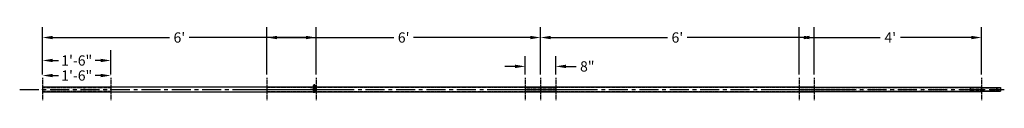
# Model space of a CAD drawing. Units: inches. Extents: x -17 to 242, y -3 to 16.
import ezdxf

# ---------------------------------------------------------------- set-up
doc = ezdxf.new("R2010")
doc.units = ezdxf.units.IN
doc.header["$LTSCALE"] = 2
doc.header["$MEASUREMENT"] = 0
for name, pattern in [('CENTER', [2, 1.25, -0.25, 0.25, -0.25]), ('CENTERX2', [4, 2.5, -0.5, 0.5, -0.5]), ('HIDDEN2', [0.1875, 0.125, -0.0625])]:
    doc.linetypes.add(name, pattern=pattern)
for name, color, linetype in [('AL TUBING', 7, 'Continuous'), ('AL Tubing BREAKS', 1, 'HIDDEN2'), ('AL TUBING DimtXT', 5, 'Continuous'), ('AL Tubing Hidden', 6, 'HIDDEN2'), ('AL TUBNG DimTxt', 5, 'Continuous'), ('CENTER', 3, 'CENTERX2'), ('Fiberglass Tubing', 1, 'Continuous'), ('Fiberglass Tubing Hidden', 6, 'HIDDEN2'), ('HARDWARE_CEN', 3, 'CENTER'), ('HARDWARE_DWG', 5, 'Continuous')]:
    doc.layers.add(name, color=color, linetype=linetype)
doc.styles.get("Standard").update_dxf_attribs({"font": 'arial.ttf'})
doc.dimstyles.get("Standard").update_dxf_attribs({"dimtxt": 0.18, "dimasz": 0.18, "dimexe": 0.18, "dimexo": 0.0625, "dimgap": 0.09, "dimtad": 0, "dimtih": 1, "dimtoh": 1, "dimdec": 6, "dimzin": 0, "dimdsep": 46, "dimlunit": 4, "dimtxsty": 'Standard', "dimcen": 0.09, "dimadec": 0, "dimazin": 0, "dimtfac": 1, "dimtdec": 6, "dimtofl": 0, "dimtmove": 0, "dimatfit": 3, "dimfxl": 1, "dimtolj": 1, "dimtzin": 0, "dimarcsym": 0})

# ---------------------------------------------------------------- blocks, each defined once
blk = doc.blocks.new('*D6')
at = {"layer": 'AL TUBING DimtXT', "color": 0, "lineweight": -2}
for p, q in [((0, 3.94), (0, 16.34)), ((72, 3.94), (72, 16.34)), ((2.7, 13.64), (33.4, 13.64)), ((69.3, 13.64), (38.6, 13.64))]:
    blk.add_line(p, q, dxfattribs=at)
at = {"layer": 'AL TUBING DimtXT', "color": 0}
for points in [[(2.7, 14.09), (2.7, 13.19), (0, 13.64)], [(69.3, 14.09), (69.3, 13.19), (72, 13.64)]]:
    blk.add_solid(points, dxfattribs=at)
at = {"layer": 'Defpoints', "color": 0}
for p in [(72, 13.64), (0, 3), (72, 3)]:
    blk.add_point(p, dxfattribs=at)
at = {"layer": 'AL TUBING DimtXT', "color": 0, "insert": (36, 13.64), "char_height": 2.7, "attachment_point": 5}
blk.add_mtext("\\A1;6'", dxfattribs=at)
blk = doc.blocks.new('*D4')
at = {"layer": 'AL TUBING DimtXT', "color": 0, "lineweight": -2}
for p, q in [((0, 3.94), (0, 10.3)), ((18, 3.94), (18, 10.3)), ((2.7, 7.6), (4.19, 7.6)), ((15.3, 7.6), (13.81, 7.6))]:
    blk.add_line(p, q, dxfattribs=at)
at = {"layer": 'AL TUBING DimtXT', "color": 0}
for points in [[(2.7, 8.05), (2.7, 7.15), (0, 7.6)], [(15.3, 8.05), (15.3, 7.15), (18, 7.6)]]:
    blk.add_solid(points, dxfattribs=at)
at = {"layer": 'Defpoints', "color": 0}
for p in [(18, 7.6), (0, 3), (18, 3)]:
    blk.add_point(p, dxfattribs=at)
at = {"layer": 'AL TUBING DimtXT', "color": 0, "insert": (9, 7.6), "char_height": 2.7, "attachment_point": 5}
blk.add_mtext('\\A1;1\'-6"', dxfattribs=at)
blk = doc.blocks.new('*D2')
at = {"layer": 'AL TUBNG DimTxt', "color": 0, "lineweight": -2}
for p, q in [((0, 3.94), (0, 6.34)), ((18, 3.94), (18, 6.34)), ((2.7, 3.64), (4.19, 3.64)), ((15.3, 3.64), (13.81, 3.64))]:
    blk.add_line(p, q, dxfattribs=at)
at = {"layer": 'AL TUBNG DimTxt', "color": 0}
for points in [[(2.7, 4.09), (2.7, 3.19), (0, 3.64)], [(15.3, 4.09), (15.3, 3.19), (18, 3.64)]]:
    blk.add_solid(points, dxfattribs=at)
at = {"layer": 'Defpoints', "color": 0}
for p in [(0, 3), (18, 3.64), (18, 3)]:
    blk.add_point(p, dxfattribs=at)
at = {"layer": 'AL TUBNG DimTxt', "color": 0, "insert": (9, 3.64), "char_height": 2.7, "attachment_point": 5}
blk.add_mtext('\\A1;1\'-6"', dxfattribs=at)
blk = doc.blocks.new('Band Clamp - 1.375 In. O.D.Maximum')
at = {"layer": 'HARDWARE_CEN'}
for p, q in [((0, 0.84), (0, -1.38)), ((-0.51, -0.53), (0.51, -0.53))]:
    blk.add_line(p, q, dxfattribs=at)
blk.add_point((0, -0.59), dxfattribs=at)
at = {"layer": 'HARDWARE_DWG'}
for p, q in [((-0.29, 0.34), (-0.29, 0.25)), ((-0.26, 0.34), (-0.26, 0.25)), ((-0.26, 0.28), (-0.12, 0.28)), ((-0.26, 0.28), (-0.26, 0.25)), ((-0.26, 0.25), (-0.06, 0.25)), ((-0.26, 0.24), (0.26, 0.24)), ((-0.26, 0.24), (-0.26, -1.31)), ((-0.23, 0.4), (-0.22, 0.4)), ((-0.23, 0.37), (-0.22, 0.37)), ((-0.2, 0.44), (-0.2, 0.42)), ((-0.18, 0.44), (-0.09, 0.6)), ((-0.09, 0.28), (-0.18, 0.44)), ((-0.15, 0.39), (0.12, 0.54)), ((-0.14, 0.44), (-0.07, 0.56)), ((-0.12, 0.4), (-0.14, 0.44)), ((-0.13, 0.22), (-0.13, 0.22)), ((-0.13, 0.12), (-0.13, 0.12)), ((-0.13, 0.01), (-0.13, 0.01)), ((-0.12, 0.34), (0.15, 0.5)), ((-0.11, 0.19), (0.1, 0.16)), ((-0.11, 0.1), (0.1, 0.06)), ((-0.1, 0.23), (0.1, 0.2)), ((-0.1, 0.14), (0.1, 0.1)), ((-0.1, 0.03), (0.1, -0.01)), ((-0.09, 0.6), (0.09, 0.6)), ((-0.07, 0.32), (-0.09, 0.36)), ((0.09, 0.28), (-0.09, 0.28)), ((-0.07, 0.56), (0.07, 0.56)), ((0.07, 0.32), (-0.07, 0.32)), ((0.06, 0.25), (0.26, 0.25)), ((0.07, 0.56), (0.09, 0.53)), ((0.14, 0.44), (0.07, 0.32)), ((0.09, 0.6), (0.18, 0.44)), ((0.18, 0.44), (0.09, 0.28)), ((0.12, 0.48), (0.14, 0.44)), ((0.12, 0.28), (0.26, 0.28)), ((0.12, 0.17), (0.12, 0.17)), ((0.12, 0.08), (0.12, 0.08)), ((0.2, 0.44), (0.2, 0.42)), ((0.22, 0.4), (0.23, 0.4)), ((0.22, 0.37), (0.23, 0.37)), ((0.26, 0.34), (0.26, 0.25)), ((0.26, 0.28), (0.26, 0.25)), ((0.26, 0.24), (0.26, -1.31)), ((0.29, 0.34), (0.29, 0.25)), ((-0.26, -1.31), (0.26, -1.31)), ((-0.13, -0.07), (-0.13, -0.07)), ((-0.13, -0.16), (-0.13, -0.16)), ((-0.13, -0.26), (-0.13, -0.26)), ((-0.13, -0.36), (-0.13, -0.36)), ((-0.13, -0.47), (-0.13, -0.47)), ((-0.13, -0.52), (-0.13, -0.52)), ((-0.13, -0.52), (-0.13, -0.52)), ((-0.13, -0.57), (-0.13, -0.57)), ((-0.13, -0.68), (-0.13, -0.68)), ((-0.13, -0.78), (-0.13, -0.78)), ((-0.13, -0.88), (-0.13, -0.88)), ((-0.13, -0.97), (-0.13, -0.97)), ((-0.13, -1.06), (-0.13, -1.06)), ((-0.13, -1.17), (-0.13, -1.17)), ((-0.13, -1.27), (-0.13, -1.27)), ((-0.11, -0.01), (0.1, -0.04)), ((-0.11, -0.1), (0.1, -0.13)), ((-0.11, -0.18), (0.1, -0.22)), ((-0.11, -0.28), (0.1, -0.32)), ((-0.11, -0.38), (0.1, -0.42)), ((-0.11, -0.49), (0.1, -0.53)), ((-0.11, -0.59), (0.1, -0.63)), ((-0.11, -0.71), (0.1, -0.74)), ((-0.11, -0.81), (0.1, -0.84)), ((-0.11, -0.91), (0.1, -0.94)), ((-0.11, -1), (0.1, -1.03)), ((-0.11, -1.08), (0.1, -1.12)), ((-0.11, -1.2), (0.1, -1.23)), ((-0.11, -1.3), (0, -1.31)), ((-0.1, -0.06), (0.1, -0.09)), ((-0.1, -0.14), (0.1, -0.18)), ((-0.1, -0.24), (0.1, -0.28)), ((-0.1, -0.34), (0.1, -0.38)), ((-0.1, -0.45), (0.1, -0.49)), ((-0.1, -0.55), (0.1, -0.59)), ((-0.1, -0.67), (0.1, -0.7)), ((-0.1, -0.77), (0.1, -0.8)), ((-0.1, -0.87), (0.1, -0.9)), ((-0.1, -0.96), (0.1, -0.99)), ((-0.1, -1.05), (0.1, -1.08)), ((-0.1, -1.16), (0.1, -1.19)), ((-0.1, -1.26), (0.1, -1.29)), ((0.12, -0.03), (0.12, -0.03)), ((0.12, -0.12), (0.12, -0.12)), ((0.12, -0.2), (0.12, -0.2)), ((0.12, -0.3), (0.12, -0.3)), ((0.12, -0.4), (0.12, -0.4)), ((0.12, -0.51), (0.12, -0.51)), ((0.12, -0.61), (0.12, -0.61)), ((0.12, -0.73), (0.12, -0.73)), ((0.12, -0.83), (0.12, -0.83)), ((0.12, -0.93), (0.12, -0.93)), ((0.12, -1.09), (0.12, -1.09)), ((0.12, -1.2), (0.12, -1.2)), ((0.12, -1.32), (0.12, -1.32))]:
    blk.add_line(p, q, dxfattribs=at)
blk.add_circle((0, 0.44), 0.201, dxfattribs=at)
for centre, radius, start, end in [((-0.23, 0.34), 0.06, 90, 180), ((-0.23, 0.25), 0.06, 180, 240.8236), ((-0.23, 0.34), 0.035, 90, 180), ((-0.23, 0.25), 0.035, 180, 213.3097), ((-0.22, 0.42), 0.02, 270, 0), ((-0.22, 0.42), 0.045, 270, 310.0981), ((-0.11, 0.21), 0.02, 80, 170), ((-0.11, 0.21), 0.02, 170, 260), ((-0.11, 0.12), 0.02, 80, 170), ((-0.11, 0.12), 0.02, 170, 260), ((-0.11, 0.01), 0.02, 80, 170), ((-0.11, 0.01), 0.02, 170, 260), ((0.1, 0.18), 0.02, 350, 80), ((0.1, 0.18), 0.02, 260, 350), ((0.1, 0.08), 0.02, 350, 80), ((0.1, 0.08), 0.02, 260, 350), ((0.22, 0.42), 0.045, 229.9019, 270), ((0.22, 0.42), 0.02, 180, 270), ((0.23, 0.34), 0.06, 0, 90), ((0.23, 0.34), 0.035, 0, 90), ((0.23, 0.25), 0.06, 299.1764, 0), ((0.23, 0.25), 0.035, 326.6903, 0), ((-0.11, -0.08), 0.02, 80, 170), ((-0.11, -0.08), 0.02, 170, 260), ((-0.11, -0.16), 0.02, 80, 170), ((-0.11, -0.16), 0.02, 170, 260), ((-0.11, -0.26), 0.02, 80, 170), ((-0.11, -0.26), 0.02, 170, 260), ((-0.11, -0.36), 0.02, 80, 170), ((-0.11, -0.36), 0.02, 170, 260), ((-0.11, -0.47), 0.02, 80, 170), ((-0.11, -0.47), 0.02, 170, 260), ((-0.11, -0.57), 0.02, 80, 170), ((-0.11, -0.57), 0.02, 170, 260), ((-0.11, -0.69), 0.02, 80, 170), ((-0.11, -0.69), 0.02, 170, 260), ((-0.11, -0.79), 0.02, 80, 170), ((-0.11, -0.79), 0.02, 170, 260), ((-0.11, -0.89), 0.02, 80, 170), ((-0.11, -0.89), 0.02, 170, 260), ((-0.11, -0.98), 0.02, 80, 170), ((-0.11, -0.98), 0.02, 170, 260), ((-0.11, -1.07), 0.02, 80, 170), ((-0.11, -1.07), 0.02, 170, 260), ((-0.11, -1.18), 0.02, 80, 170), ((-0.11, -1.18), 0.02, 170, 260), ((-0.11, -1.28), 0.02, 80, 170), ((-0.11, -1.28), 0.02, 170, 260), ((0.1, -0.03), 0.02, 350, 80), ((0.1, -0.03), 0.02, 260, 350), ((0.1, -0.11), 0.02, 350, 80), ((0.1, -0.11), 0.02, 260, 350), ((0.1, -0.2), 0.02, 350, 80), ((0.1, -0.2), 0.02, 260, 350), ((0.1, -0.3), 0.02, 350, 80), ((0.1, -0.3), 0.02, 260, 350), ((0.1, -0.4), 0.02, 350, 80), ((0.1, -0.4), 0.02, 260, 350), ((0.1, -0.51), 0.02, 350, 80), ((0.1, -0.51), 0.02, 260, 350), ((0.1, -0.61), 0.02, 350, 80), ((0.1, -0.61), 0.02, 260, 350), ((0.1, -0.72), 0.02, 350, 80), ((0.1, -0.72), 0.02, 260, 350), ((0.1, -0.82), 0.02, 350, 80), ((0.1, -0.82), 0.02, 260, 350), ((0.1, -0.92), 0.02, 350, 80), ((0.1, -0.92), 0.02, 260, 350), ((0.1, -1.01), 0.02, 350, 80), ((0.1, -1.01), 0.02, 260, 350), ((0.1, -1.1), 0.02, 350, 80), ((0.1, -1.11), 0.02, 260, 350), ((0.1, -1.21), 0.02, 350, 80), ((0.1, -1.21), 0.02, 260, 350), ((0.1, -1.31), 0.02, 354.057, 80)]:
    blk.add_arc(centre, radius, start, end, dxfattribs=at)
blk = doc.blocks.new('8 In. Fiberglass Tube')
at = {"layer": 'CENTER'}
blk.add_line((-4, 0), (6, 0), dxfattribs=at)
at = {"layer": 'Fiberglass Tubing'}
for p, q in [((0, 0.5), (5, 0.5)), ((0, 0.5), (0, -0.5)), ((5, 0.5), (5, -0.5)), ((0, -0.5), (5, -0.5))]:
    blk.add_line(p, q, dxfattribs=at)
blk.add_circle((4, 0), 0.125, dxfattribs=at)
blk.add_point((0, 0), dxfattribs=at)
at = {"layer": 'Fiberglass Tubing Hidden'}
for p, q in [((-3, 0.5), (0, 0.5)), ((-3, 0.5), (-3, -0.5)), ((-3, 0.375), (5, 0.375)), ((-3, -0.375), (5, -0.375)), ((-3, -0.5), (0, -0.5))]:
    blk.add_line(p, q, dxfattribs=at)
blk.add_point((-3, 0), dxfattribs=at)
blk = doc.blocks.new('*D15')
at = {"layer": 'AL TUBING DimtXT', "color": 0, "lineweight": -2}
for p, q in [((0, 3.94), (0, 16.34)), ((72, 3.94), (72, 16.34)), ((2.7, 13.64), (33.4, 13.64)), ((69.3, 13.64), (38.6, 13.64))]:
    blk.add_line(p, q, dxfattribs=at)
at = {"layer": 'AL TUBING DimtXT', "color": 0}
for points in [[(2.7, 14.09), (2.7, 13.19), (0, 13.64)], [(69.3, 14.09), (69.3, 13.19), (72, 13.64)]]:
    blk.add_solid(points, dxfattribs=at)
at = {"layer": 'Defpoints', "color": 0}
for p in [(72, 13.64), (0, 3), (72, 3)]:
    blk.add_point(p, dxfattribs=at)
at = {"layer": 'AL TUBING DimtXT', "color": 0, "insert": (36, 13.64), "char_height": 2.7, "attachment_point": 5}
blk.add_mtext("\\A1;6'", dxfattribs=at)
blk = doc.blocks.new('*D22')
at = {"layer": 'AL TUBNG DimTxt', "color": 0, "lineweight": -2}
for p, q in [((0, 3.94), (0, 16.34)), ((48, 3.94), (48, 16.34)), ((2.7, 13.64), (21.35, 13.64)), ((45.3, 13.64), (26.65, 13.64))]:
    blk.add_line(p, q, dxfattribs=at)
at = {"layer": 'AL TUBNG DimTxt', "color": 0}
for points in [[(2.7, 14.09), (2.7, 13.19), (0, 13.64)], [(45.3, 14.09), (45.3, 13.19), (48, 13.64)]]:
    blk.add_solid(points, dxfattribs=at)
at = {"layer": 'Defpoints', "color": 0}
for p in [(48, 13.64), (0, 3), (48, 3)]:
    blk.add_point(p, dxfattribs=at)
at = {"layer": 'AL TUBNG DimTxt', "color": 0, "insert": (24, 13.64), "char_height": 2.7, "attachment_point": 5}
blk.add_mtext("\\A1;4'", dxfattribs=at)
blk = doc.blocks.new('*D27')
at = {"layer": 'AL TUBNG DimTxt', "color": 0, "lineweight": -2}
for p, q in [((0, 3.94), (0, 8.74)), ((8, 3.94), (8, 8.74)), ((-2.7, 6.04), (-5.4, 6.04)), ((10.7, 6.04), (13.4, 6.04))]:
    blk.add_line(p, q, dxfattribs=at)
at = {"layer": 'AL TUBNG DimTxt', "color": 0}
for points in [[(-2.7, 6.49), (-2.7, 5.59), (0, 6.04)], [(10.7, 6.49), (10.7, 5.59), (8, 6.04)]]:
    blk.add_solid(points, dxfattribs=at)
at = {"layer": 'Defpoints', "color": 0}
for p in [(8, 6.04), (0, 3), (8, 3)]:
    blk.add_point(p, dxfattribs=at)
at = {"layer": 'AL TUBNG DimTxt', "color": 0, "insert": (16.3, 6.04), "char_height": 2.7, "attachment_point": 5}
blk.add_mtext('\\A1;8"', dxfattribs=at)
blk = doc.blocks.new('1.375x0.058x72.000 with 6 In Hidden 8 In from bottom')
at = {"layer": 'AL TUBING'}
for p, q in [((0, 0.6875), (8, 0.6875)), ((0, 0.6875), (0, -0.6875)), ((14, 0.6875), (71.25, 0.6875)), ((70.5, 0.0625), (71.25, 0.0625)), ((70.5, 0.0625), (70.5, -0.0625)), ((71.75, 0.6875), (72, 0.6875)), ((71.75, 0.0625), (72, 0.0625)), ((72, 0.6875), (72, 0.0625)), ((0, -0.6875), (8, -0.6875)), ((14, -0.6875), (71.25, -0.6875)), ((70.5, -0.0625), (71.25, -0.0625)), ((71.75, -0.0625), (72, -0.0625)), ((71.75, -0.6875), (72, -0.6875)), ((72, -0.0625), (72, -0.6875))]:
    blk.add_line(p, q, dxfattribs=at)
at = {"layer": 'AL Tubing BREAKS'}
for p, q in [((0, 3), (0, -3)), ((72, 3), (72, -3))]:
    blk.add_line(p, q, dxfattribs=at)
at = {"layer": 'AL Tubing Hidden'}
for p, q in [((0, 0.6295), (72, 0.6295)), ((8, 0.6875), (14, 0.6875)), ((71.25, 0.6875), (71.75, 0.6875)), ((71.25, 0.0625), (71.75, 0.0625)), ((72, 0.0625), (72, -0.0625)), ((0, -0.6295), (72, -0.6295)), ((8, -0.6875), (14, -0.6875)), ((71.25, -0.0625), (71.75, -0.0625)), ((71.25, -0.6875), (71.75, -0.6875))]:
    blk.add_line(p, q, dxfattribs=at)
at = {"layer": 'CENTER'}
blk.add_line((-6, 0), (78, 0), dxfattribs=at)
for p in [(0, 0), (72, 0)]:
    blk.add_point(p, dxfattribs=at)
at = {"layer": 'AL TUBING DimtXT'}
dim = blk.add_linear_dim(base=(72, 13.6444622), p1=(0.0000082, 3), p2=(72, 3), dimstyle='Standard', override={"dimscale": 15}, dxfattribs=at)
dim.commit()
dim.dimension.update_dxf_attribs({"geometry": '*D6', "text_midpoint": (36.0000041, 13.6444622)})
blk = doc.blocks.new('1.250x0.058x18.000 All Hidden')
at = {"layer": 'AL TUBING'}
blk.add_line((0, 0.625), (0, -0.625), dxfattribs=at)
at = {"layer": 'AL Tubing BREAKS'}
for p, q in [((0, 3), (0, -3)), ((18, 3), (18, -3))]:
    blk.add_line(p, q, dxfattribs=at)
at = {"layer": 'AL Tubing Hidden'}
for p, q in [((0, 0.625), (18, 0.625)), ((0, 0.567), (18, 0.567)), ((18, 0.625), (18, -0.625)), ((0, -0.567), (18, -0.567)), ((0, -0.625), (18, -0.625))]:
    blk.add_line(p, q, dxfattribs=at)
at = {"layer": 'CENTER'}
blk.add_line((-6, 0), (24, 0), dxfattribs=at)
for p in [(0, 0), (18, 0)]:
    blk.add_point(p, dxfattribs=at)
at = {"layer": 'AL TUBING DimtXT'}
dim = blk.add_linear_dim(base=(18, 7.6020046), p1=(0.0000082, 3), p2=(18, 3), dimstyle='Standard', override={"dimscale": 15}, dxfattribs=at)
dim.commit()
dim.dimension.update_dxf_attribs({"geometry": '*D4', "text_midpoint": (9.0000041, 7.6020046)})
blk = doc.blocks.new('1.125x0.058x18.000 All Hidden')
at = {"layer": 'AL TUBING'}
blk.add_line((0, 0.5625), (0, -0.5625), dxfattribs=at)
at = {"layer": 'AL Tubing BREAKS'}
for p, q in [((0, 3), (0, -3)), ((18, 3), (18, -3))]:
    blk.add_line(p, q, dxfattribs=at)
at = {"layer": 'AL Tubing Hidden'}
for p, q in [((0, 0.5625), (18, 0.5625)), ((0, 0.5045), (18, 0.5045)), ((18, 0.5625), (18, -0.5625)), ((0, -0.5045), (18, -0.5045)), ((0, -0.5625), (18, -0.5625))]:
    blk.add_line(p, q, dxfattribs=at)
at = {"layer": 'CENTER'}
blk.add_line((-6, 0), (24, 0), dxfattribs=at)
for p in [(0, 0), (18, 0)]:
    blk.add_point(p, dxfattribs=at)
at = {"layer": 'AL TUBNG DimTxt'}
dim = blk.add_linear_dim(base=(18, 3.6444622), p1=(0.0000082, 3), p2=(18, 3), dimstyle='Standard', override={"dimscale": 15}, dxfattribs=at)
dim.commit()
dim.dimension.update_dxf_attribs({"geometry": '*D2', "text_midpoint": (9.0000041, 3.6444622)})
blk = doc.blocks.new('1.375x0.058x72.000 with 6 In Hidden 8 In from bottom & Inserts')
for name in ['1.375x0.058x72.000 with 6 In Hidden 8 In from bottom', '1.250x0.058x18.000 All Hidden', '1.250x0.058x18.000 All Hidden', '1.125x0.058x18.000 All Hidden']:
    blk.add_blockref(name, (0, 0))
blk = doc.blocks.new('1.375x0.058x72.000 With Stuff')
for name, p in [('1.375x0.058x72.000 with 6 In Hidden 8 In from bottom', (0, 0)), ('1.375x0.058x72.000 with 6 In Hidden 8 In from bottom & Inserts', (0, 0)), ('1.375x0.058x72.000 with 6 In Hidden 8 In from bottom', (0, 0)), ('1.250x0.058x18.000 All Hidden', (0, 0)), ('1.250x0.058x18.000 All Hidden', (0, 0)), ('1.125x0.058x18.000 All Hidden', (0, 0)), ('Band Clamp - 1.375 In. O.D.Maximum', (71.49, 0.55))]:
    blk.add_blockref(name, p)
blk = doc.blocks.new('1.250x0.058x72.000')
at = {"layer": 'AL TUBING'}
for p, q in [((0, 0.625), (72, 0.625)), ((0, 0.625), (0, -0.625)), ((72, 0.625), (72, -0.625)), ((0, -0.625), (72, -0.625))]:
    blk.add_line(p, q, dxfattribs=at)
at = {"layer": 'AL Tubing BREAKS'}
for p, q in [((0, 3), (0, -3)), ((72, 3), (72, -3))]:
    blk.add_line(p, q, dxfattribs=at)
at = {"layer": 'AL Tubing Hidden'}
for p, q in [((0, 0.567), (72, 0.567)), ((0, -0.567), (72, -0.567))]:
    blk.add_line(p, q, dxfattribs=at)
at = {"layer": 'CENTER'}
blk.add_line((-6, 0), (78, 0), dxfattribs=at)
for p in [(0, 0), (72, 0)]:
    blk.add_point(p, dxfattribs=at)
at = {"layer": 'AL TUBING DimtXT'}
dim = blk.add_linear_dim(base=(72, 13.6444622), p1=(0.0000082, 3), p2=(72, 3), dimstyle='Standard', override={"dimscale": 15}, dxfattribs=at)
dim.commit()
dim.dimension.update_dxf_attribs({"geometry": '*D15', "text_midpoint": (36.0000041, 13.6444622)})
blk = doc.blocks.new('1.125x0.058x48.000 Btm 4 In Hidden')
at = {"layer": 'AL TUBING'}
for p, q in [((0, 0.5625), (0, -0.5625)), ((4, 0.5625), (48, 0.5625)), ((48, 0.5625), (48, -0.5625)), ((4, -0.5625), (48, -0.5625))]:
    blk.add_line(p, q, dxfattribs=at)
at = {"layer": 'AL Tubing BREAKS'}
for p, q in [((0, 3), (0, -3)), ((48, 3), (48, -3))]:
    blk.add_line(p, q, dxfattribs=at)
at = {"layer": 'AL Tubing Hidden'}
for p, q in [((0, 0.5625), (4, 0.5625)), ((0, 0.5045), (48, 0.5045)), ((0, -0.5045), (48, -0.5045)), ((0, -0.5625), (4, -0.5625))]:
    blk.add_line(p, q, dxfattribs=at)
at = {"layer": 'CENTER'}
blk.add_line((-6, 0), (54, 0), dxfattribs=at)
for p in [(0, 0), (48, 0)]:
    blk.add_point(p, dxfattribs=at)
at = {"layer": 'AL TUBNG DimTxt'}
dim = blk.add_linear_dim(base=(48, 13.6444622), p1=(0.0000082, 3), p2=(48, 3), dimstyle='Standard', override={"dimscale": 15}, dxfattribs=at)
dim.commit()
dim.dimension.update_dxf_attribs({"geometry": '*D22', "text_midpoint": (24.0000041, 13.6444622)})
blk = doc.blocks.new('1.000x0.058x8.000 All Hidden')
at = {"layer": 'AL Tubing BREAKS'}
for p, q in [((0, 3), (0, -3)), ((8, 3), (8, -3))]:
    blk.add_line(p, q, dxfattribs=at)
at = {"layer": 'AL Tubing Hidden'}
for p, q in [((0, 0.5), (8, 0.5)), ((0, 0.5), (0, -0.5)), ((0, 0.442), (8, 0.442)), ((8, 0.5), (8, -0.5)), ((0, -0.442), (8, -0.442)), ((0, -0.5), (8, -0.5))]:
    blk.add_line(p, q, dxfattribs=at)
at = {"layer": 'CENTER'}
blk.add_line((-6, 0), (14, 0), dxfattribs=at)
for p in [(0, 0), (8, 0)]:
    blk.add_point(p, dxfattribs=at)
at = {"layer": 'AL TUBNG DimTxt'}
dim = blk.add_linear_dim(base=(8, 6.0352086), p1=(0.0000082, 3), p2=(8, 3), dimstyle='Standard', override={"dimscale": 15}, dxfattribs=at)
dim.commit()
dim.dimension.update_dxf_attribs({"geometry": '*D27', "text_midpoint": (16.303513, 6.0352086), "dimtype": 160})

msp = doc.modelspace()

# ---------------------------------------------------------------- linework, layer by layer
msp.add_point((0, 0))

# ---------------------------------------------------------------- block references
for name, p in [('1.375x0.058x72.000 With Stuff', (-11, 0)), ('1.250x0.058x72.000', (48, 0)), ('1.250x0.058x72.000', (120, 0)), ('1.125x0.058x48.000 Btm 4 In Hidden', (188, 0)), ('1.000x0.058x8.000 All Hidden', (116, 0))]:
    msp.add_blockref(name, p)
at = {"layer": 'Fiberglass Tubing'}
msp.add_blockref('8 In. Fiberglass Tube', (236, 0), dxfattribs=at)

doc.saveas('drawing.dxf')
